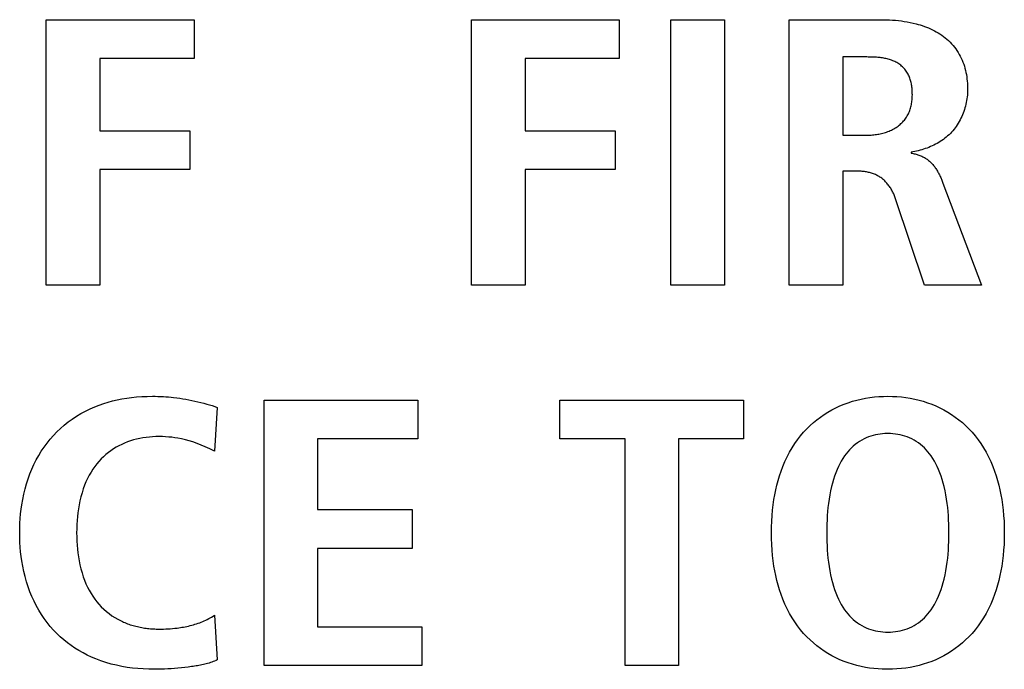
# Model space of a CAD drawing. Units: millimetres. Extents: x -680 to 1659, y -506 to 833.
# Drawn here: x 1336 to 1341, y 129 to 132 of the extents above; entities that cross this region are included whole.
import ezdxf

# ---------------------------------------------------------------- set-up
doc = ezdxf.new("R2010")
doc.units = ezdxf.units.MM
doc.header["$LTSCALE"] = 23.1
doc.layers.add('003_PANEL_ZADNI', color=7, linetype='CONTINUOUS')

msp = doc.modelspace()

# ---------------------------------------------------------------- linework, layer by layer
at = {"layer": '003_PANEL_ZADNI', "color": 7, "linetype": 'Continuous'}
for p, q in [((1335.8041, 132.4905), (1336.6268, 132.4905)), ((1335.8041, 131.014), (1335.8041, 132.4905)), ((1336.6268, 132.4905), (1336.6268, 132.2749)), ((1338.1702, 132.4905), (1338.9932, 132.4905)), ((1338.1702, 131.014), (1338.1702, 132.4905)), ((1338.9932, 132.4905), (1338.9932, 132.2749)), ((1339.2795, 132.4905), (1339.5779, 132.4905)), ((1339.2795, 131.014), (1339.2795, 132.4905)), ((1339.5779, 132.4905), (1339.5779, 131.014)), ((1339.9389, 132.4905), (1340.4471, 132.4905)), ((1339.9389, 131.014), (1339.9389, 132.4905)), ((1336.6268, 132.2749), (1336.1025, 132.2749)), ((1336.1025, 132.2749), (1336.1025, 131.8728)), ((1338.9932, 132.2749), (1338.4686, 132.2749)), ((1338.4686, 132.2749), (1338.4686, 131.8728)), ((1340.2373, 132.2831), (1340.2373, 131.8473)), ((1336.1025, 131.8728), (1336.6034, 131.8728)), ((1336.6034, 131.8728), (1336.6034, 131.6572)), ((1338.4686, 131.8728), (1338.9698, 131.8728)), ((1338.9698, 131.8728), (1338.9698, 131.6572)), ((1340.2373, 131.8473), (1340.3585, 131.8473)), ((1340.6173, 131.7543), (1340.6173, 131.7481)), ((1336.6034, 131.6572), (1336.1025, 131.6572)), ((1336.1025, 131.6572), (1336.1025, 131.014)), ((1338.9698, 131.6572), (1338.4686, 131.6572)), ((1338.4686, 131.6572), (1338.4686, 131.014)), ((1340.3048, 131.6486), (1340.2373, 131.6486)), ((1340.2373, 131.6486), (1340.2373, 131.014)), ((1340.692, 131.014), (1340.5311, 131.4942)), ((1336.1025, 131.014), (1335.8041, 131.014)), ((1338.4686, 131.014), (1338.1702, 131.014)), ((1339.5779, 131.014), (1339.2795, 131.014)), ((1340.2373, 131.014), (1339.9389, 131.014)), ((1341.009, 131.014), (1340.692, 131.014)), ((1337.0158, 130.3739), (1337.8712, 130.3739)), ((1337.0158, 128.8973), (1337.0158, 130.3739)), ((1337.8712, 130.3739), (1337.8712, 130.1582)), ((1338.6618, 130.3739), (1339.685, 130.3739)), ((1338.6618, 130.1582), (1338.6618, 130.3739)), ((1339.685, 130.3739), (1339.685, 130.1582)), ((1336.756, 130.3336), (1336.7398, 130.0903)), ((1337.8712, 130.1582), (1337.3141, 130.1582)), ((1337.3141, 130.1582), (1337.3141, 129.7648)), ((1339.0253, 130.1582), (1338.6618, 130.1582)), ((1339.0253, 128.8973), (1339.0253, 130.1582)), ((1339.685, 130.1582), (1339.3236, 130.1582)), ((1339.3236, 130.1582), (1339.3236, 128.8973)), ((1337.3141, 129.7648), (1337.8409, 129.7648)), ((1337.8409, 129.7648), (1337.8409, 129.5488)), ((1337.8409, 129.5488), (1337.3141, 129.5488)), ((1337.3141, 129.5488), (1337.3141, 129.113)), ((1336.7398, 129.1767), (1336.756, 128.929)), ((1337.3141, 129.113), (1337.8946, 129.113)), ((1337.8946, 129.113), (1337.8946, 128.8973)), ((1337.8946, 128.8973), (1337.0158, 128.8973)), ((1339.3236, 128.8973), (1339.0253, 128.8973))]:
    msp.add_line(p, q, dxfattribs=at)
for points in [[(1340.4471, 132.4905), (1340.4637, 132.4904), (1340.4803, 132.49), (1340.4969, 132.4894), (1340.5134, 132.4884), (1340.53, 132.4871), (1340.5465, 132.4855), (1340.563, 132.4835), (1340.5795, 132.4812), (1340.5959, 132.4784), (1340.6123, 132.4753), (1340.6286, 132.4718), (1340.6448, 132.4678), (1340.6565, 132.4646), (1340.6681, 132.4612), (1340.6797, 132.4575), (1340.6912, 132.4536), (1340.7025, 132.4494), (1340.7138, 132.4449), (1340.7249, 132.4401), (1340.7359, 132.435), (1340.7467, 132.4295), (1340.7574, 132.4238), (1340.7678, 132.4177), (1340.778, 132.4113), (1340.7881, 132.4046), (1340.7978, 132.3974), (1340.8073, 132.39), (1340.8166, 132.3821), (1340.8256, 132.3739), (1340.8342, 132.3654), (1340.8426, 132.3566), (1340.8507, 132.3475), (1340.8584, 132.3381), (1340.8657, 132.3284), (1340.8727, 132.3184), (1340.8793, 132.3082), (1340.8855, 132.2978), (1340.8913, 132.2872), (1340.8967, 132.2763), (1340.9016, 132.2654), (1340.9061, 132.2543), (1340.9102, 132.243), (1340.9139, 132.2316), (1340.9172, 132.2201), (1340.9201, 132.2084), (1340.9227, 132.1967), (1340.9249, 132.1848), (1340.9268, 132.173), (1340.9284, 132.161), (1340.9296, 132.1491), (1340.9306, 132.1371), (1340.9313, 132.1251), (1340.9317, 132.1132), (1340.9318, 132.1012)], [(1340.6242, 132.0716), (1340.6241, 132.0779), (1340.624, 132.0841), (1340.6238, 132.0904), (1340.6235, 132.0967), (1340.6231, 132.103), (1340.6226, 132.1093), (1340.6219, 132.1156), (1340.6211, 132.1219), (1340.6202, 132.1281), (1340.6191, 132.1343), (1340.6178, 132.1404), (1340.6164, 132.1466), (1340.6148, 132.1526), (1340.613, 132.1586), (1340.6109, 132.1645), (1340.6087, 132.1704), (1340.6062, 132.1762), (1340.6035, 132.182), (1340.6005, 132.1877), (1340.5973, 132.1933), (1340.5938, 132.1988), (1340.5901, 132.2042), (1340.5863, 132.2094), (1340.5822, 132.2144), (1340.578, 132.2193), (1340.5736, 132.224), (1340.569, 132.2286), (1340.5642, 132.2329), (1340.5593, 132.237), (1340.5543, 132.2409), (1340.549, 132.2447), (1340.5437, 132.2482), (1340.5382, 132.2515), (1340.5325, 132.2545), (1340.5268, 132.2574), (1340.521, 132.2601), (1340.515, 132.2625), (1340.509, 132.2648), (1340.5029, 132.267), (1340.4967, 132.2689), (1340.4904, 132.2707), (1340.4841, 132.2723), (1340.4776, 132.2738), (1340.4712, 132.2752), (1340.4647, 132.2764), (1340.4581, 132.2775), (1340.4515, 132.2784), (1340.4449, 132.2793), (1340.4382, 132.28), (1340.4315, 132.2807), (1340.4248, 132.2812), (1340.4181, 132.2817), (1340.4114, 132.2821), (1340.4047, 132.2824), (1340.3981, 132.2826), (1340.3914, 132.2828), (1340.3847, 132.2829), (1340.3781, 132.283), (1340.3716, 132.2831), (1340.365, 132.2831), (1340.2373, 132.2831)], [(1340.3585, 131.8473), (1340.3657, 131.8474), (1340.3729, 131.8476), (1340.3802, 131.8478), (1340.3875, 131.8482), (1340.3948, 131.8487), (1340.4021, 131.8494), (1340.4094, 131.8501), (1340.4167, 131.851), (1340.424, 131.8521), (1340.4313, 131.8532), (1340.4386, 131.8545), (1340.4458, 131.856), (1340.453, 131.8576), (1340.4601, 131.8594), (1340.4672, 131.8614), (1340.4743, 131.8635), (1340.4812, 131.8657), (1340.4881, 131.8682), (1340.4949, 131.8708), (1340.5016, 131.8736), (1340.5081, 131.8766), (1340.5146, 131.8798), (1340.521, 131.8832), (1340.5272, 131.8868), (1340.5333, 131.8906), (1340.5393, 131.8945), (1340.5451, 131.8987), (1340.5508, 131.9032), (1340.556, 131.9076), (1340.5611, 131.9122), (1340.566, 131.9169), (1340.5708, 131.9219), (1340.5754, 131.927), (1340.5798, 131.9323), (1340.584, 131.9378), (1340.588, 131.9433), (1340.5918, 131.9491), (1340.5954, 131.9549), (1340.5988, 131.9609), (1340.602, 131.967), (1340.6049, 131.9732), (1340.6076, 131.9794), (1340.61, 131.9857), (1340.6123, 131.992), (1340.6143, 131.9984), (1340.6161, 132.0049), (1340.6177, 132.0115), (1340.6191, 132.0181), (1340.6203, 132.0247), (1340.6214, 132.0314), (1340.6223, 132.0381), (1340.623, 132.0448), (1340.6235, 132.0515), (1340.6239, 132.0582), (1340.6241, 132.0649), (1340.6242, 132.0716)], [(1340.9318, 132.1012), (1340.9317, 132.0911), (1340.9312, 132.081), (1340.9305, 132.0708), (1340.9294, 132.0606), (1340.9281, 132.0504), (1340.9265, 132.0402), (1340.9246, 132.0301), (1340.9224, 132.02), (1340.9199, 132.0099), (1340.9172, 131.9999), (1340.9141, 131.99), (1340.9108, 131.9801), (1340.9072, 131.9704), (1340.9033, 131.9607), (1340.8992, 131.9512), (1340.8948, 131.9418), (1340.8901, 131.9325), (1340.8851, 131.9234), (1340.8798, 131.9145), (1340.8743, 131.9058), (1340.8685, 131.8972), (1340.8625, 131.8888), (1340.8562, 131.8807), (1340.8496, 131.8728), (1340.8427, 131.8651), (1340.8357, 131.8577), (1340.8284, 131.8506), (1340.8208, 131.8437), (1340.813, 131.8371), (1340.8051, 131.8307), (1340.7969, 131.8245), (1340.7885, 131.8186), (1340.7799, 131.813), (1340.7712, 131.8076), (1340.7623, 131.8024), (1340.7532, 131.7975), (1340.7441, 131.7929), (1340.7348, 131.7884), (1340.7253, 131.7843), (1340.7158, 131.7803), (1340.7062, 131.7766), (1340.6965, 131.7732), (1340.6867, 131.77), (1340.6769, 131.767), (1340.667, 131.7643), (1340.6571, 131.7618), (1340.6471, 131.7596), (1340.6372, 131.7576), (1340.6272, 131.7558), (1340.6173, 131.7543)], [(1340.6173, 131.7481), (1340.6228, 131.7473), (1340.6283, 131.7463), (1340.6338, 131.7451), (1340.6393, 131.7439), (1340.6448, 131.7424), (1340.6502, 131.7409), (1340.6556, 131.7391), (1340.661, 131.7373), (1340.6663, 131.7353), (1340.6716, 131.7332), (1340.6767, 131.7309), (1340.6818, 131.7284), (1340.6869, 131.7259), (1340.6918, 131.7231), (1340.6966, 131.7203), (1340.7014, 131.7173), (1340.706, 131.7141), (1340.7105, 131.7108), (1340.7148, 131.7074), (1340.719, 131.7038), (1340.7231, 131.7002), (1340.7271, 131.6964), (1340.7309, 131.6925), (1340.7347, 131.6884), (1340.7383, 131.6843), (1340.7419, 131.68), (1340.7453, 131.6757), (1340.7487, 131.6713), (1340.7519, 131.6667), (1340.7551, 131.6621), (1340.7581, 131.6574), (1340.7611, 131.6527), (1340.764, 131.6479), (1340.7668, 131.643), (1340.7695, 131.6381), (1340.7722, 131.6331), (1340.7747, 131.628), (1340.7772, 131.623), (1340.7796, 131.6179), (1340.782, 131.6127), (1340.7843, 131.6076), (1340.7865, 131.6024), (1340.7887, 131.5973), (1340.7908, 131.5921), (1340.7928, 131.5869), (1340.7948, 131.5817), (1341.009, 131.014)], [(1340.5311, 131.4942), (1340.5292, 131.4996), (1340.5272, 131.5051), (1340.5251, 131.5104), (1340.5228, 131.5158), (1340.5204, 131.5212), (1340.518, 131.5265), (1340.5153, 131.5318), (1340.5126, 131.537), (1340.5098, 131.5421), (1340.5068, 131.5473), (1340.5038, 131.5523), (1340.5006, 131.5573), (1340.4973, 131.5621), (1340.4939, 131.5669), (1340.4903, 131.5716), (1340.4867, 131.5762), (1340.483, 131.5807), (1340.4791, 131.5851), (1340.4751, 131.5893), (1340.471, 131.5934), (1340.4668, 131.5974), (1340.4625, 131.6013), (1340.4581, 131.605), (1340.4536, 131.6085), (1340.4489, 131.6119), (1340.4442, 131.6151), (1340.4393, 131.6181), (1340.4344, 131.6209), (1340.4293, 131.6236), (1340.4241, 131.6262), (1340.4189, 131.6285), (1340.4136, 131.6307), (1340.4082, 131.6328), (1340.4027, 131.6347), (1340.3972, 131.6365), (1340.3916, 131.6381), (1340.3859, 131.6396), (1340.3802, 131.6409), (1340.3745, 131.6422), (1340.3687, 131.6433), (1340.363, 131.6443), (1340.3571, 131.6451), (1340.3513, 131.6459), (1340.3455, 131.6466), (1340.3396, 131.6471), (1340.3338, 131.6476), (1340.328, 131.6479), (1340.3221, 131.6482), (1340.3163, 131.6484), (1340.3105, 131.6485), (1340.3048, 131.6486)], [(1336.4043, 128.8763), (1336.3742, 128.8767), (1336.344, 128.878), (1336.3139, 128.8801), (1336.2838, 128.8832), (1336.2538, 128.8872), (1336.224, 128.8923), (1336.1943, 128.8984), (1336.165, 128.9056), (1336.1359, 128.9139), (1336.1072, 128.9235), (1336.0789, 128.9342), (1336.055, 128.9445), (1336.0315, 128.9556), (1336.0085, 128.9676), (1335.9859, 128.9805), (1335.9638, 128.9943), (1335.9423, 129.0089), (1335.9214, 129.0244), (1335.9012, 129.0406), (1335.8816, 129.0577), (1335.8628, 129.0755), (1335.8449, 129.0941), (1335.8264, 129.1149), (1335.809, 129.1365), (1335.7925, 129.1589), (1335.777, 129.182), (1335.7625, 129.2056), (1335.7486, 129.2305), (1335.7358, 129.2559), (1335.724, 129.2818), (1335.7132, 129.3081), (1335.7034, 129.3348), (1335.6943, 129.3631), (1335.6861, 129.3917), (1335.6791, 129.4206), (1335.673, 129.4497), (1335.6679, 129.479), (1335.6642, 129.5046), (1335.6612, 129.5302), (1335.659, 129.5559), (1335.6573, 129.5825), (1335.6563, 129.609), (1335.656, 129.6356), (1335.6563, 129.6622), (1335.6573, 129.6887), (1335.659, 129.7153), (1335.6612, 129.741), (1335.6642, 129.7666), (1335.6679, 129.7922), (1335.6729, 129.8215), (1335.679, 129.8506), (1335.6861, 129.8795), (1335.6942, 129.9081), (1335.7033, 129.9364), (1335.713, 129.9631), (1335.7237, 129.9895), (1335.7355, 130.0154), (1335.7482, 130.0408), (1335.762, 130.0656), (1335.7764, 130.0893), (1335.7918, 130.1124), (1335.8082, 130.1348), (1335.8255, 130.1564), (1335.8437, 130.1773), (1335.8629, 130.1974), (1335.883, 130.2166), (1335.9039, 130.235), (1335.9257, 130.2523), (1335.9481, 130.2687), (1335.9722, 130.2846), (1335.997, 130.2995), (1336.0225, 130.3132), (1336.0485, 130.3258), (1336.075, 130.3372), (1336.0992, 130.3466), (1336.1236, 130.355), (1336.1484, 130.3626), (1336.1734, 130.3693), (1336.1987, 130.3752), (1336.224, 130.3803), (1336.2515, 130.3849), (1336.2791, 130.3886), (1336.3068, 130.3914), (1336.3361, 130.3936), (1336.3655, 130.3948), (1336.395, 130.3952)], [(1336.395, 130.3952), (1336.4101, 130.3951), (1336.4252, 130.3948), (1336.4404, 130.3942), (1336.4555, 130.3935), (1336.4698, 130.3925), (1336.4841, 130.3914), (1336.4984, 130.3901), (1336.5127, 130.3886), (1336.5298, 130.3866), (1336.5469, 130.3842), (1336.564, 130.3817), (1336.581, 130.3788), (1336.598, 130.3758), (1336.6149, 130.3724), (1336.6315, 130.3689), (1336.6481, 130.3651), (1336.6646, 130.361), (1336.681, 130.3568), (1336.6974, 130.3522), (1336.7122, 130.3479), (1336.7269, 130.3433), (1336.7415, 130.3386), (1336.756, 130.3336)], [(1340.4567, 128.877), (1340.4332, 128.8783), (1340.4098, 128.8805), (1340.3864, 128.8834), (1340.3632, 128.8871), (1340.3389, 128.8919), (1340.3149, 128.8976), (1340.2911, 128.9042), (1340.2675, 128.9117), (1340.2442, 128.9203), (1340.2212, 128.9298), (1340.1986, 128.9404), (1340.1764, 128.9519), (1340.1547, 128.9643), (1340.1335, 128.9776), (1340.1129, 128.9918), (1340.093, 129.0069), (1340.0737, 129.0227), (1340.0551, 129.0394), (1340.0373, 129.0569), (1340.0192, 129.0764), (1340.0019, 129.0968), (1339.9857, 129.1178), (1339.9704, 129.1396), (1339.956, 129.162), (1339.9414, 129.1871), (1339.9279, 129.2128), (1339.9154, 129.2391), (1339.9041, 129.2658), (1339.8938, 129.293), (1339.8851, 129.3187), (1339.8773, 129.3446), (1339.8703, 129.3708), (1339.8641, 129.3973), (1339.8587, 129.4238), (1339.854, 129.4505), (1339.8497, 129.4801), (1339.8463, 129.5098), (1339.8436, 129.5396), (1339.8416, 129.5715), (1339.8404, 129.6036), (1339.8401, 129.6356), (1339.8404, 129.6676), (1339.8416, 129.6996), (1339.8436, 129.7316), (1339.8463, 129.7614), (1339.8497, 129.7911), (1339.854, 129.8207), (1339.8587, 129.8474), (1339.8641, 129.874), (1339.8703, 129.9004), (1339.8773, 129.9266), (1339.8851, 129.9526), (1339.8938, 129.9783), (1339.9041, 130.0054), (1339.9154, 130.0322), (1339.9279, 130.0584), (1339.9414, 130.0842), (1339.956, 130.1092), (1339.9704, 130.1317), (1339.9857, 130.1535), (1340.0019, 130.1746), (1340.0192, 130.1949), (1340.0373, 130.2145), (1340.0551, 130.232), (1340.0737, 130.2486), (1340.0929, 130.2645), (1340.1129, 130.2796), (1340.1335, 130.2938), (1340.1547, 130.3071), (1340.1764, 130.3196), (1340.1986, 130.3311), (1340.2212, 130.3416), (1340.2442, 130.3512), (1340.2675, 130.3597), (1340.2911, 130.3673), (1340.3149, 130.3739), (1340.3389, 130.3796), (1340.3632, 130.3844), (1340.388, 130.3883), (1340.4129, 130.3914), (1340.4379, 130.3935), (1340.463, 130.3948), (1340.4881, 130.3952)], [(1340.4881, 130.3952), (1340.5132, 130.3948), (1340.5383, 130.3935), (1340.5633, 130.3914), (1340.5882, 130.3883), (1340.613, 130.3844), (1340.6372, 130.3796), (1340.6613, 130.3739), (1340.6851, 130.3673), (1340.7086, 130.3597), (1340.7319, 130.3512), (1340.7549, 130.3416), (1340.7776, 130.3311), (1340.7998, 130.3196), (1340.8215, 130.3071), (1340.8426, 130.2938), (1340.8632, 130.2796), (1340.8832, 130.2645), (1340.9025, 130.2486), (1340.921, 130.232), (1340.9388, 130.2145), (1340.957, 130.1949), (1340.9742, 130.1746), (1340.9905, 130.1535), (1341.0058, 130.1317), (1341.0202, 130.1092), (1341.0348, 130.0842), (1341.0483, 130.0584), (1341.0607, 130.0322), (1341.0721, 130.0054), (1341.0824, 129.9783), (1341.0911, 129.9526), (1341.0989, 129.9266), (1341.1059, 129.9004), (1341.1121, 129.874), (1341.1175, 129.8474), (1341.1221, 129.8207), (1341.1264, 129.7911), (1341.1299, 129.7614), (1341.1325, 129.7316), (1341.1345, 129.6996), (1341.1357, 129.6676), (1341.1361, 129.6356), (1341.1357, 129.6036), (1341.1345, 129.5715), (1341.1325, 129.5396), (1341.1299, 129.5098), (1341.1264, 129.4801), (1341.1221, 129.4505), (1341.1175, 129.4238), (1341.1121, 129.3973), (1341.1059, 129.3708), (1341.0989, 129.3446), (1341.0911, 129.3187), (1341.0824, 129.293), (1341.0721, 129.2658), (1341.0607, 129.2391), (1341.0483, 129.2128), (1341.0348, 129.1871), (1341.0202, 129.162), (1341.0058, 129.1396), (1340.9905, 129.1178), (1340.9742, 129.0968), (1340.957, 129.0764), (1340.9388, 129.0569), (1340.921, 129.0394), (1340.9025, 129.0227), (1340.8832, 129.0069), (1340.8632, 128.9918), (1340.8426, 128.9776), (1340.8215, 128.9643), (1340.7997, 128.9519), (1340.7776, 128.9404), (1340.7549, 128.9298), (1340.7319, 128.9203), (1340.7086, 128.9117), (1340.6851, 128.9042), (1340.6613, 128.8976), (1340.6372, 128.8919), (1340.613, 128.8871), (1340.5882, 128.8832), (1340.5633, 128.8802), (1340.5383, 128.878), (1340.5132, 128.8767), (1340.4881, 128.8763), (1340.4724, 128.8765), (1340.4567, 128.877)], [(1336.7398, 130.0903), (1336.7137, 130.1025), (1336.6875, 130.1146), (1336.6653, 130.1241), (1336.6429, 130.133), (1336.6201, 130.141), (1336.5993, 130.1475), (1336.5783, 130.1532), (1336.557, 130.1581), (1336.5357, 130.1622), (1336.5193, 130.1648), (1336.5029, 130.167), (1336.4864, 130.1686), (1336.4684, 130.1699), (1336.4503, 130.1707), (1336.4322, 130.171), (1336.414, 130.1707), (1336.3958, 130.1698), (1336.3776, 130.1684), (1336.3595, 130.1663), (1336.3415, 130.1637), (1336.3241, 130.1605), (1336.3069, 130.1566), (1336.2898, 130.1521), (1336.2729, 130.147), (1336.2562, 130.1412), (1336.24, 130.1348), (1336.2241, 130.1277), (1336.2085, 130.12), (1336.1932, 130.1116), (1336.1783, 130.1026), (1336.1636, 130.0927), (1336.1494, 130.0822), (1336.1357, 130.0711), (1336.1225, 130.0593), (1336.1099, 130.0469), (1336.0972, 130.0333), (1336.0852, 130.0191), (1336.0738, 130.0043), (1336.0631, 129.989), (1336.0531, 129.9733), (1336.0429, 129.9556), (1336.0335, 129.9375), (1336.0249, 129.9189), (1336.017, 129.9), (1336.01, 129.8809), (1336.0028, 129.8589), (1335.9965, 129.8366), (1335.9911, 129.8141), (1335.9864, 129.7914), (1335.9825, 129.7686), (1335.9796, 129.7474), (1335.9772, 129.7261), (1335.9754, 129.7047), (1335.974, 129.6817), (1335.9732, 129.6587), (1335.9729, 129.6356), (1335.9732, 129.6125), (1335.974, 129.5895), (1335.9754, 129.5665), (1335.9772, 129.5452), (1335.9796, 129.5239), (1335.9825, 129.5027), (1335.9864, 129.4799), (1335.9911, 129.4572), (1335.9965, 129.4347), (1336.0028, 129.4125), (1336.01, 129.3905), (1336.0171, 129.3713), (1336.0249, 129.3524), (1336.0335, 129.3339), (1336.0429, 129.3157), (1336.0531, 129.298), (1336.0631, 129.2823), (1336.0738, 129.267), (1336.0851, 129.2522), (1336.0972, 129.238), (1336.1099, 129.2244), (1336.1239, 129.2109), (1336.1385, 129.1981), (1336.1538, 129.186), (1336.1697, 129.1747), (1336.1861, 129.1642), (1336.203, 129.1544), (1336.2204, 129.1454)], [(1340.4707, 130.1874), (1340.4578, 130.1865), (1340.4449, 130.1851), (1340.432, 130.1832), (1340.4192, 130.1808), (1340.406, 130.1776), (1340.393, 130.1738), (1340.3802, 130.1694), (1340.3676, 130.1644), (1340.3552, 130.1587), (1340.3425, 130.1519), (1340.3302, 130.1444), (1340.3182, 130.1362), (1340.3066, 130.1274), (1340.2955, 130.1181), (1340.2849, 130.1082), (1340.2747, 130.0978), (1340.265, 130.0869), (1340.2558, 130.0757), (1340.2471, 130.064), (1340.2374, 130.0497), (1340.2285, 130.035), (1340.2203, 130.0199), (1340.2127, 130.0045), (1340.2056, 129.9888), (1340.1981, 129.9702), (1340.1912, 129.9512), (1340.185, 129.9321), (1340.1794, 129.9127), (1340.1743, 129.8932), (1340.1691, 129.87), (1340.1645, 129.8466), (1340.1606, 129.8232), (1340.1573, 129.7996), (1340.1546, 129.7759), (1340.1525, 129.7536), (1340.1508, 129.7312), (1340.1494, 129.7087), (1340.1485, 129.6844), (1340.1479, 129.66), (1340.1477, 129.6356), (1340.1479, 129.6112), (1340.1485, 129.5868), (1340.1494, 129.5625), (1340.1508, 129.54), (1340.1525, 129.5176), (1340.1546, 129.4952), (1340.1573, 129.4716), (1340.1606, 129.448), (1340.1645, 129.4245), (1340.1691, 129.4012), (1340.1743, 129.3779), (1340.1794, 129.3584), (1340.185, 129.3391), (1340.1912, 129.3199), (1340.1981, 129.301), (1340.2056, 129.2824), (1340.2127, 129.2667), (1340.2203, 129.2513), (1340.2285, 129.2362), (1340.2374, 129.2215), (1340.2471, 129.2072), (1340.2558, 129.1955), (1340.265, 129.1843), (1340.2747, 129.1734), (1340.2849, 129.163), (1340.2955, 129.1531), (1340.3066, 129.1437), (1340.3182, 129.135), (1340.3302, 129.1268), (1340.3425, 129.1193), (1340.3552, 129.1125), (1340.3676, 129.1068), (1340.3802, 129.1018), (1340.393, 129.0973), (1340.406, 129.0936), (1340.4192, 129.0904), (1340.4329, 129.0878), (1340.4466, 129.0858), (1340.4604, 129.0844), (1340.4742, 129.0836), (1340.4881, 129.0833)], [(1340.4881, 129.0833), (1340.5019, 129.0836), (1340.5158, 129.0844), (1340.5296, 129.0858), (1340.5433, 129.0878), (1340.5569, 129.0904), (1340.5701, 129.0936), (1340.5831, 129.0973), (1340.5959, 129.1018), (1340.6085, 129.1068), (1340.6209, 129.1125), (1340.6336, 129.1193), (1340.6459, 129.1268), (1340.6579, 129.135), (1340.6694, 129.1437), (1340.6805, 129.1531), (1340.6912, 129.163), (1340.7014, 129.1734), (1340.711, 129.1843), (1340.7202, 129.1955), (1340.7289, 129.2072), (1340.7385, 129.2215), (1340.7474, 129.2362), (1340.7557, 129.2513), (1340.7633, 129.2667), (1340.7703, 129.2824), (1340.7778, 129.301), (1340.7847, 129.3199), (1340.7909, 129.3391), (1340.7965, 129.3584), (1340.8015, 129.3779), (1340.8068, 129.4012), (1340.8113, 129.4245), (1340.8152, 129.448), (1340.8185, 129.4716), (1340.8212, 129.4952), (1340.8234, 129.5176), (1340.8251, 129.54), (1340.8264, 129.5625), (1340.8273, 129.5868), (1340.8279, 129.6112), (1340.8281, 129.6356), (1340.8279, 129.66), (1340.8273, 129.6844), (1340.8264, 129.7087), (1340.8251, 129.7312), (1340.8234, 129.7536), (1340.8212, 129.7759), (1340.8185, 129.7996), (1340.8152, 129.8232), (1340.8113, 129.8466), (1340.8068, 129.87), (1340.8015, 129.8932), (1340.7965, 129.9127), (1340.7909, 129.9321), (1340.7847, 129.9512), (1340.7778, 129.9702), (1340.7703, 129.9888), (1340.7633, 130.0045), (1340.7557, 130.0199), (1340.7474, 130.035), (1340.7385, 130.0497), (1340.7289, 130.064), (1340.7202, 130.0757), (1340.711, 130.0869), (1340.7014, 130.0978), (1340.6912, 130.1082), (1340.6805, 130.1181), (1340.6694, 130.1274), (1340.6579, 130.1362), (1340.6459, 130.1444), (1340.6336, 130.1519), (1340.6209, 130.1587), (1340.6085, 130.1644), (1340.5959, 130.1694), (1340.5831, 130.1738), (1340.5701, 130.1776), (1340.5569, 130.1808), (1340.5433, 130.1834), (1340.5296, 130.1854), (1340.5158, 130.1868), (1340.5019, 130.1876), (1340.4881, 130.1878), (1340.4707, 130.1874)], [(1336.4322, 129.1002), (1336.4446, 129.1003), (1336.4571, 129.1005), (1336.4695, 129.1009), (1336.482, 129.1015), (1336.4944, 129.1023), (1336.5069, 129.1033), (1336.5193, 129.1045), (1336.5318, 129.1059), (1336.5409, 129.1071), (1336.5501, 129.1085), (1336.5592, 129.1099), (1336.5684, 129.1115), (1336.5775, 129.1133), (1336.5866, 129.1152), (1336.5956, 129.1172), (1336.6046, 129.1194), (1336.6136, 129.1217), (1336.6226, 129.1242), (1336.6315, 129.1268), (1336.6403, 129.1296), (1336.6491, 129.1326), (1336.6578, 129.1357), (1336.6664, 129.139), (1336.6749, 129.1425), (1336.6834, 129.1461), (1336.6918, 129.1499), (1336.7001, 129.1539), (1336.7082, 129.1581), (1336.7163, 129.1625), (1336.7243, 129.167), (1336.7321, 129.1718), (1336.7398, 129.1767)], [(1336.2204, 129.1454), (1336.2274, 129.1421), (1336.2345, 129.1389), (1336.2417, 129.1358), (1336.2489, 129.1329), (1336.2562, 129.1301), (1336.2639, 129.1273), (1336.2716, 129.1246), (1336.2794, 129.1221), (1336.2872, 129.1198), (1336.2951, 129.1176), (1336.303, 129.1155), (1336.3109, 129.1136), (1336.3189, 129.1118), (1336.3269, 129.1101), (1336.3349, 129.1086), (1336.3429, 129.1072), (1336.351, 129.106), (1336.3591, 129.1049), (1336.3672, 129.1039), (1336.3753, 129.103), (1336.3834, 129.1023), (1336.3915, 129.1016), (1336.3997, 129.1011), (1336.4078, 129.1007), (1336.4159, 129.1004), (1336.424, 129.1003), (1336.4322, 129.1002)], [(1336.756, 128.929), (1336.7486, 128.9255), (1336.741, 128.9222), (1336.7334, 128.9191), (1336.7257, 128.9163), (1336.7179, 128.9136), (1336.7101, 128.9111), (1336.7022, 128.9088), (1336.6942, 128.9067), (1336.6862, 128.9047), (1336.6781, 128.9028), (1336.67, 128.9011), (1336.6619, 128.8994), (1336.6537, 128.8979), (1336.6455, 128.8965), (1336.6373, 128.8952), (1336.629, 128.8939), (1336.6208, 128.8927), (1336.6126, 128.8915), (1336.5936, 128.889), (1336.5746, 128.8867), (1336.5557, 128.8846), (1336.5368, 128.8827), (1336.5179, 128.881), (1336.499, 128.8796), (1336.48, 128.8784), (1336.4611, 128.8775), (1336.4422, 128.8768), (1336.4232, 128.8764), (1336.4043, 128.8763)]]:
    msp.add_lwpolyline(points, dxfattribs=at)

doc.saveas('drawing.dxf')
